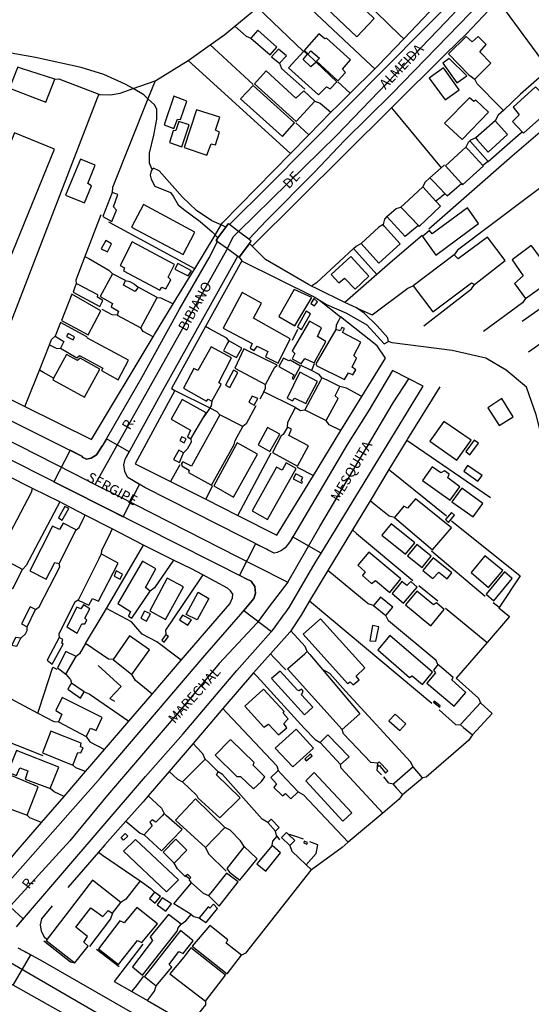
# Model space of a CAD drawing. Units: millimetres. Extents: x 178306 to 180721, y 1668731 to 1671507.
# Drawn here: x 180423 to 180552, y 1671117 to 1671366 of the extents above; entities that cross this region are included whole.
import ezdxf
from ezdxf.enums import TextEntityAlignment as Align

# ---------------------------------------------------------------- set-up
doc = ezdxf.new("R2010")
doc.units = ezdxf.units.MM
doc.header["$MEASUREMENT"] = 0
for name, color, linetype in [('V-ARROIO', 144, 'Continuous'), ('V-CRUZAMENTO', 1, 'Continuous'), ('V-EDIFICACAO', 2, 'Continuous'), ('V-EIXO_DE_LOGRADOURO', 3, 'Continuous'), ('V-LAGOA', 150, 'Continuous'), ('V-LOTE', 1, 'Continuous'), ('V-NOME_DOS_LOGRADOUROS', 7, 'Continuous'), ('V-PONTE_VIADUTO_PASSARELA', 2, 'Continuous'), ('V-QUADRA', 2, 'Continuous'), ('V-TALVEGUE', 7, 'Continuous'), ('V-TESTADA', 5, 'Continuous')]:
    doc.layers.add(name, color=color, linetype=linetype)

msp = doc.modelspace()

# ---------------------------------------------------------------- linework, layer by layer
at = {"layer": 'V-ARROIO'}
msp.add_lwpolyline([(180456.45, 1671327.92), (180455.77, 1671329.58), (180455.77, 1671332.04), (180456.88, 1671336.65), (180457.62, 1671340.64), (180457.62, 1671343.16), (180457.07, 1671344.26), (180455.42, 1671345.83), (180454.37, 1671346.84), (180451.66, 1671348.39), (180449.64, 1671349.54), (180444.24, 1671351.94), (180438.59, 1671353.72), (180427.05, 1671356.3), (180418.52, 1671357.78), (180418.51, 1671357.78)], dxfattribs=at)
at = {"layer": 'V-CRUZAMENTO'}
for points in [[(180450.27, 1671250.22), (180450.27, 1671250.22), (180449.57, 1671251.63), (180449.3, 1671253.31), (180449.67, 1671254.74), (180449.86, 1671255.09), (180449.86, 1671255.09), (180450.69, 1671256.61), (180444.91, 1671259.84), (180444.01, 1671258.27), (180444.01, 1671258.27), (180443.97, 1671258.21), (180442.45, 1671255.86), (180441.05, 1671255.01), (180439.9, 1671254.7), (180438.79, 1671255.26), (180438.89, 1671255.43), (180435.74, 1671257), (180431.68, 1671249.02), (180434.48, 1671247.6), (180445.72, 1671241.93), (180449.17, 1671240.19), (180453.31, 1671248.32), (180450.33, 1671250.11)], [(180486.58, 1671211.16), (180487.11, 1671211.76), (180489.93, 1671215.65), (180489.93, 1671215.65), (180490.04, 1671215.8), (180490.04, 1671215.8), (180491.1, 1671217.25), (180497.65, 1671228.5), (180498.92, 1671230.58), (180498.92, 1671230.58), (180499.14, 1671230.95), (180491.95, 1671235.08), (180491.37, 1671234.09), (180491.37, 1671234.09), (180491.2, 1671233.81), (180490.1, 1671232.32), (180489.13, 1671231.62), (180488.03, 1671231.1), (180487.27, 1671231.01), (180485.78, 1671231.71), (180485.34, 1671231.94), (180485.34, 1671231.94), (180482.56, 1671233.35), (180478.49, 1671225.37), (180480.01, 1671224.6), (180481.45, 1671223.87), (180482.36, 1671222.53), (180482.6, 1671220.82), (180482.11, 1671219.45), (180482.06, 1671219.39), (180479.6, 1671216.45)]]:
    msp.add_lwpolyline(points, close=True, dxfattribs=at)
for points in [[(180422.2, 1671136.54), (180423.92, 1671138.55), (180417.25, 1671144.64)], [(180421.38, 1671121.76), (180425.83, 1671129.44), (180422.65, 1671131.16)]]:
    msp.add_lwpolyline(points, dxfattribs=at)
at = {"layer": 'V-EDIFICACAO'}
for points in [[(180505.41, 1671373.01), (180504.87, 1671372.97), (180503.12, 1671374.57), (180498.94, 1671370.14), (180508.15, 1671361.46), (180512.56, 1671366.15), (180505.41, 1671373.01)], [(180483.15, 1671363.15), (180481.43, 1671361.11), (180486.25, 1671356.9), (180487.97, 1671358.85), (180483.15, 1671363.15)], [(180500.53, 1671361.14), (180500.09, 1671360.95), (180498.59, 1671362.26), (180494.86, 1671358.05), (180495.84, 1671357.22), (180496.58, 1671357.92), (180498.71, 1671356.07), (180497.95, 1671355.34), (180503.34, 1671350.4), (180505.25, 1671352.47), (180504.55, 1671353.3), (180506.56, 1671355.63), (180500.53, 1671361.14)], [(180531.31, 1671357.19), (180536.41, 1671351.86), (180537.94, 1671350.78), (180542.02, 1671354.86), (180539.22, 1671357.73), (180540.81, 1671359.55), (180538.8, 1671361.56), (180537.24, 1671360.19), (180535.74, 1671361.59), (180531.31, 1671357.19)], [(180488.35, 1671358.4), (180486.63, 1671356.42), (180488.61, 1671354.83), (180490.36, 1671356.71), (180488.35, 1671358.4)], [(180497.85, 1671355.08), (180496.58, 1671353.9), (180494.63, 1671355.75), (180495.69, 1671357.09), (180494.79, 1671357.89), (180490.9, 1671353.68), (180498.46, 1671346.79), (180500.5, 1671348.87), (180501.46, 1671348.35), (180503.08, 1671350.11), (180497.85, 1671355.08)], [(180422.53, 1671353.84), (180422.22, 1671353.02), (180420.49, 1671348.51), (180429.64, 1671344.97), (180431.9, 1671350.81), (180423.52, 1671353.52), (180422.53, 1671353.84)], [(180526.4, 1671351.03), (180530.48, 1671345.52), (180533.99, 1671348.07), (180530.06, 1671353.65), (180526.4, 1671351.03)], [(180531.47, 1671356.04), (180529.84, 1671354.83), (180533.44, 1671349.82), (180535.93, 1671351.61), (180531.47, 1671356.04)], [(180485.26, 1671352.85), (180482.29, 1671349.63), (180492.85, 1671340.1), (180497.53, 1671345.26), (180494.73, 1671347.84), (180492.78, 1671345.96), (180485.26, 1671352.85)], [(180481.94, 1671349.22), (180478.75, 1671345.77), (180489.4, 1671336.27), (180492.4, 1671339.71), (180481.94, 1671349.22)], [(180549.87, 1671337.47), (180550.19, 1671337.13), (180558, 1671344.02), (180557.7, 1671344.36), (180556.15, 1671346.12), (180556.63, 1671346.79), (180555.16, 1671348.35), (180554.33, 1671347.78), (180553.25, 1671348.83), (180547.6, 1671343.7), (180549.17, 1671341.79), (180547.48, 1671340.06)], [(180461.91, 1671346.47), (180459.52, 1671339.2), (180461.91, 1671338.34), (180462.9, 1671340.67), (180463.67, 1671340.57), (180465.26, 1671345.26), (180461.91, 1671346.47)], [(180530.32, 1671339.62), (180534.72, 1671335.5), (180541.38, 1671342.46), (180538.23, 1671345.48), (180537.65, 1671345.1), (180536.6, 1671346.09), (180530.32, 1671339.62)], [(180467.65, 1671343), (180464.56, 1671333.53), (180470.3, 1671331.55), (180471.35, 1671334.42), (180472.44, 1671334.2), (180473.46, 1671337.42), (180472.47, 1671337.89), (180473.55, 1671341.18), (180467.65, 1671343)], [(180463.22, 1671340.06), (180462.46, 1671337.8), (180461.75, 1671337.7), (180460.83, 1671334.74), (180463.99, 1671333.69), (180465.84, 1671339.2), (180463.22, 1671340.06)], [(180538.16, 1671335.92), (180538.63, 1671335.39), (180541.32, 1671332.35), (180546.2, 1671336.78), (180543.04, 1671340.29), (180538.84, 1671336.53), (180538.16, 1671335.92)], [(180400.59, 1671285.5), (180401.15, 1671285.27), (180410.7, 1671281.35), (180431.81, 1671333.08), (180421.73, 1671337.23), (180400.97, 1671286.44), (180400.59, 1671285.5)], [(180534.55, 1671324.39), (180534.82, 1671324.09), (180540.11, 1671328.84), (180539.99, 1671328.96), (180536.24, 1671332.98), (180535.64, 1671333.62), (180534.74, 1671332.79), (180530.51, 1671328.9)], [(180434.58, 1671321.47), (180439.43, 1671319.53), (180441.18, 1671323.8), (180440.26, 1671324.44), (180442.08, 1671329.03), (180438.35, 1671330.59), (180434.58, 1671321.47)], [(180443.99, 1671316.05), (180446.29, 1671314.84), (180447.47, 1671317.71), (180446.7, 1671318.54), (180447.85, 1671321.6), (180446.41, 1671322.17), (180443.99, 1671316.05)], [(180523.69, 1671313.77), (180523.88, 1671313.56), (180529.3, 1671318.7), (180528.11, 1671319.98), (180524.8, 1671323.54), (180520.12, 1671319.22), (180519.28, 1671318.44), (180519.79, 1671317.9)], [(180454.32, 1671319.08), (180451.26, 1671313.4), (180464.27, 1671306.45), (180467.24, 1671312.1), (180454.32, 1671319.08)], [(180527.13, 1671311.71), (180526.49, 1671312.51), (180524.74, 1671310.98), (180528.09, 1671306.29), (180538.9, 1671314.33), (180536.06, 1671318.25), (180527.13, 1671311.71)], [(180514.76, 1671314.01), (180513.7, 1671313.37), (180509.27, 1671309.22), (180513.7, 1671304.25), (180519.12, 1671309.13), (180515.16, 1671313.56), (180514.76, 1671314.01)], [(180443.64, 1671307.92), (180445.17, 1671307.15), (180446.19, 1671309.19), (180444.82, 1671309.96), (180443.64, 1671307.92)], [(180451.45, 1671309.67), (180448.36, 1671303.71), (180449.51, 1671303.1), (180449.25, 1671302.3), (180458.44, 1671297.46), (180458.88, 1671298.19), (180459.97, 1671297.78), (180461.21, 1671300.07), (180460.48, 1671300.71), (180462.14, 1671303.93), (180451.45, 1671309.67)], [(180533.7, 1671305.33), (180532.71, 1671306.39), (180522.41, 1671298.54), (180527.38, 1671292), (180537.11, 1671299.28), (180537.88, 1671298.92), (180545.63, 1671304.95), (180541.16, 1671310.85), (180533.7, 1671305.33)], [(180552.2, 1671308.75), (180551.38, 1671308.12), (180547.41, 1671305.08), (180550.15, 1671301.09), (180547.92, 1671299.15), (180550.73, 1671295.32), (180558.1, 1671300.68), (180552.66, 1671308.12), (180552.2, 1671308.75)], [(180462.93, 1671304.15), (180462.23, 1671302.78), (180465.55, 1671301.03), (180466.41, 1671302.37), (180462.93, 1671304.15)], [(180501.65, 1671301.38), (180503.63, 1671299.31), (180505.06, 1671300.46), (180507.74, 1671297.68), (180511.22, 1671300.97), (180506.66, 1671305.94), (180501.65, 1671301.38)], [(180449.22, 1671298.67), (180449.76, 1671299.88), (180446.45, 1671301.6), (180443.35, 1671295.83), (180446.48, 1671294.11), (180446.1, 1671293.25), (180447.98, 1671292.16), (180447.63, 1671291.17), (180453.59, 1671287.95), (180457.7, 1671295.61), (180452.92, 1671298.19), (180452.19, 1671297.07), (180449.22, 1671298.67)], [(180437.33, 1671299.15), (180436.89, 1671297.97), (180436.5, 1671296.92), (180443.23, 1671293.34), (180444.05, 1671294.84), (180442.65, 1671295.64), (180442.75, 1671296.25), (180437.79, 1671298.9), (180437.33, 1671299.15)], [(180436.24, 1671296.4), (180433.63, 1671289.77), (180440.29, 1671286.14), (180443.54, 1671292.26), (180436.24, 1671296.4)], [(180482.1, 1671290.38), (180484.05, 1671294.2), (180479.23, 1671296.82), (180474.41, 1671287.83), (180481.69, 1671284), (180481.24, 1671282.82), (180482.2, 1671282.18), (180482.96, 1671283.33), (180485.64, 1671281.93), (180485.13, 1671280.62), (180488.25, 1671279.02), (180491.28, 1671285.15), (180482.1, 1671290.38)], [(180492.3, 1671297.62), (180488.48, 1671290.76), (180492.53, 1671288.43), (180496.77, 1671295.58), (180492.3, 1671297.62)], [(180497.28, 1671295.32), (180496.55, 1671294.04), (180497.47, 1671293.47), (180498.24, 1671294.49), (180497.28, 1671295.32)], [(180493.17, 1671288.18), (180494.15, 1671287.51), (180496.48, 1671291.43), (180495.4, 1671292.13), (180493.17, 1671288.18)], [(180440.13, 1671285.34), (180439.97, 1671285.69), (180433.37, 1671289.26), (180431.97, 1671285.79), (180434.17, 1671284.51), (180433.31, 1671282.79), (180437.48, 1671280.36), (180438.15, 1671280.97), (180443.99, 1671277.72), (180443.7, 1671277.14), (180447.91, 1671274.81), (180450.5, 1671279.73), (180440.13, 1671285.34)], [(180496.16, 1671289.61), (180491.83, 1671282.12), (180492.5, 1671281.48), (180491.79, 1671280.11), (180494.12, 1671278.8), (180495.05, 1671280.14), (180497.38, 1671279.12), (180500.31, 1671284.48), (180498.24, 1671285.75), (180499.26, 1671287.89), (180496.16, 1671289.61)], [(180435.25, 1671286.49), (180434.87, 1671285.75), (180436.5, 1671284.89), (180436.85, 1671285.63), (180435.25, 1671286.49)], [(180504.55, 1671286.77), (180505, 1671287.73), (180504.36, 1671288.05), (180503.91, 1671287.19), (180502.86, 1671287.51), (180497.82, 1671278.83), (180498.05, 1671278.35), (180505, 1671274.85), (180506.08, 1671276.51), (180507.17, 1671276.06), (180507.87, 1671277.3), (180506.94, 1671278), (180508.09, 1671280.27), (180507.39, 1671280.97), (180509.18, 1671284.29), (180504.55, 1671286.77)], [(180475.82, 1671284.61), (180475.37, 1671283.76), (180474.51, 1671282.15), (180477.79, 1671280.4), (180479.1, 1671282.82), (180477.37, 1671283.76), (180475.82, 1671284.61)], [(180471.35, 1671283.14), (180467.97, 1671277.14), (180466.98, 1671277.62), (180464.37, 1671272.71), (180470.2, 1671269.36), (180470.62, 1671269.87), (180471.51, 1671269.43), (180473.94, 1671273.63), (180473.27, 1671274.11), (180476.49, 1671280.33), (180471.35, 1671283.14)], [(180479.64, 1671282.6), (180477.35, 1671277.75), (180485.07, 1671273.57), (180487.46, 1671278), (180488.03, 1671278.45), (180479.64, 1671282.6)], [(180431.56, 1671275.17), (180431.36, 1671274.81), (180439.43, 1671270.41), (180443.29, 1671277.49), (180438.31, 1671280.27), (180437.64, 1671279.66), (180434.84, 1671281.19), (180431.56, 1671275.17)], [(180491.32, 1671279.73), (180491, 1671279.57), (180489.63, 1671280.3), (180488.48, 1671278.13), (180492.21, 1671276.06), (180491.83, 1671275.17), (180492.18, 1671274.91), (180493.96, 1671278.23), (180491.32, 1671279.73)], [(180475.02, 1671273.44), (180476.1, 1671272.87), (180478.11, 1671276.66), (180477.03, 1671277.24), (180475.02, 1671273.44)], [(180493.77, 1671276.7), (180490.58, 1671270.19), (180491.92, 1671269.49), (180492.53, 1671270.13), (180495.27, 1671268.76), (180498.24, 1671274.4), (180493.77, 1671276.7)], [(180499.35, 1671275.29), (180498.99, 1671274.62), (180495.05, 1671267.19), (180500.41, 1671264.51), (180503.47, 1671270.06), (180502.64, 1671270.76), (180503.88, 1671273.09), (180500.65, 1671274.66), (180499.35, 1671275.29)], [(180469.49, 1671265.41), (180470.08, 1671266.43), (180464.02, 1671269.78), (180461.31, 1671264.8), (180466.19, 1671262.06), (180465.39, 1671260.34), (180466.28, 1671259.83), (180469.49, 1671265.41)], [(180481.69, 1671270.64), (180480.89, 1671269.11), (180482.26, 1671268.4), (180483.12, 1671270.03), (180481.69, 1671270.64)], [(180544.73, 1671270.03), (180541.19, 1671267.74), (180544.06, 1671263.27), (180547.6, 1671265.47), (180544.73, 1671270.03)], [(180466.44, 1671252.97), (180464.21, 1671254.02), (180463.89, 1671253.64), (180463.95, 1671253.03), (180465.84, 1671251.98), (180465.64, 1671251.34), (180471.42, 1671248.19), (180477.16, 1671258.42), (180477.41, 1671259.48), (180479.33, 1671262.95), (180473.55, 1671265.92), (180466.44, 1671252.97)], [(180530.1, 1671264.29), (180526.56, 1671259.25), (180533.41, 1671254.5), (180536.98, 1671259.54), (180530.1, 1671264.29)], [(180485.61, 1671262.73), (180483.22, 1671258.33), (180486.18, 1671256.7), (180488.7, 1671261.07), (180485.61, 1671262.73)], [(180489.53, 1671260.94), (180489.05, 1671260.66), (180486.82, 1671256.38), (180493.17, 1671253), (180495.94, 1671258.1), (180491, 1671260.69), (180491.64, 1671262.28), (180490.61, 1671262.82), (180489.53, 1671260.94)], [(180463.95, 1671260.4), (180463.48, 1671259.48), (180464.59, 1671258.9), (180465.1, 1671259.86), (180463.95, 1671260.4)], [(180535.64, 1671256.67), (180536.7, 1671255.84), (180538.87, 1671258.77), (180537.75, 1671259.57), (180535.64, 1671256.67)], [(180461.88, 1671254.66), (180463.38, 1671253.86), (180464.43, 1671256.32), (180463.19, 1671257.02), (180461.88, 1671254.66)], [(180477.92, 1671258.84), (180472.02, 1671247.96), (180477.03, 1671245.12), (180483.09, 1671256), (180477.92, 1671258.84)], [(180481.72, 1671241.71), (180485.58, 1671239.45), (180492.85, 1671252.4), (180490.3, 1671253.77), (180489.31, 1671251.98), (180487.84, 1671252.71), (180481.72, 1671241.71)], [(180529.36, 1671251.25), (180527.19, 1671252.78), (180524.74, 1671249.37), (180531.72, 1671244.36), (180534.18, 1671247.74), (180531.15, 1671250), (180531.47, 1671250.96), (180530.29, 1671251.82), (180529.36, 1671251.25)], [(180536.12, 1671253.13), (180535.13, 1671251.66), (180538.74, 1671249.14), (180539.76, 1671250.58), (180536.12, 1671253.13)], [(180492.72, 1671250.99), (180492.05, 1671249.75), (180494.25, 1671248.63), (180494.41, 1671248.98), (180494.12, 1671249.3), (180494.51, 1671250.07), (180492.72, 1671250.99)], [(180534.66, 1671247.39), (180532.17, 1671243.98), (180537.53, 1671240.12), (180539.98, 1671243.53), (180534.66, 1671247.39)], [(180522.98, 1671244.71), (180520.91, 1671242.35), (180520.02, 1671242.86), (180517.63, 1671239.99), (180527.26, 1671231.83), (180532.01, 1671237.34), (180522.98, 1671244.71)], [(180434.46, 1671242.76), (180432.86, 1671239.93), (180433.79, 1671239.29), (180435.41, 1671242.22), (180434.46, 1671242.76)], [(180530.51, 1671239.45), (180531.28, 1671238.75), (180532.81, 1671240.56), (180532.04, 1671241.23), (180530.51, 1671239.45)], [(180425.56, 1671226.5), (180429.74, 1671224.36), (180431.94, 1671228.64), (180432.99, 1671228.35), (180437.29, 1671236.86), (180434.01, 1671238.59), (180433.05, 1671236.99), (180431.3, 1671237.79), (180425.56, 1671226.5)], [(180516.8, 1671238.4), (180514.47, 1671235.53), (180520.46, 1671230.68), (180522.76, 1671233.58), (180516.8, 1671238.4)], [(180520.91, 1671230.26), (180524.61, 1671227.33), (180526.91, 1671230.2), (180523.27, 1671233.17), (180520.91, 1671230.26)], [(180414.2, 1671222.55), (180417.97, 1671220.6), (180419.31, 1671222.86), (180421.28, 1671222), (180423.77, 1671226.82), (180418, 1671229.85), (180414.2, 1671222.55)], [(180443.64, 1671230.77), (180443.03, 1671229.55), (180437.8, 1671219.13), (180440.45, 1671217.79), (180441.38, 1671219.48), (180442.97, 1671218.85), (180447.88, 1671228.48), (180444.18, 1671230.48), (180443.64, 1671230.77)], [(180511.22, 1671231.22), (180508.38, 1671227.94), (180510.26, 1671226.25), (180509.59, 1671225.29), (180511.89, 1671223.34), (180512.84, 1671224.08), (180516.45, 1671221.05), (180519.28, 1671224.46), (180511.22, 1671231.22)], [(180524.83, 1671226.6), (180527.38, 1671224.56), (180528.85, 1671226.18), (180530.99, 1671224.52), (180532.1, 1671225.99), (180527.45, 1671229.79), (180524.83, 1671226.6)], [(180540.49, 1671230.33), (180537.02, 1671226.05), (180541.38, 1671222.26), (180544.99, 1671226.56), (180540.49, 1671230.33)], [(180447.82, 1671218.21), (180451.04, 1671216.2), (180450.5, 1671215.02), (180451.33, 1671214.54), (180455.95, 1671221.33), (180454.77, 1671222.32), (180457.42, 1671226.98), (180454, 1671228.92), (180447.82, 1671218.21)], [(180447.37, 1671226.5), (180446.86, 1671225.16), (180448.39, 1671224.36), (180449.03, 1671225.7), (180447.37, 1671226.5)], [(180460.29, 1671224.65), (180455.92, 1671216.42), (180459.87, 1671214.19), (180464.43, 1671222.45), (180460.29, 1671224.65)], [(180540.84, 1671220.57), (180542.72, 1671218.94), (180547.41, 1671224.56), (180545.47, 1671226.25), (180540.84, 1671220.57)], [(180520.75, 1671222.83), (180519.54, 1671223.79), (180517.05, 1671220.79), (180519.92, 1671218.37), (180523.4, 1671222.39), (180521.8, 1671223.79), (180520.75, 1671222.83)], [(180467.86, 1671214.16), (180465.03, 1671215.48), (180468.13, 1671221.12), (180470.82, 1671219.54), (180467.86, 1671214.16)], [(180514.12, 1671219.87), (180512.36, 1671217.73), (180515.49, 1671215.21), (180517.21, 1671217.32), (180514.12, 1671219.87)], [(180523.27, 1671221.4), (180520.43, 1671217.92), (180526.87, 1671212.63), (180530.22, 1671216.71), (180528.25, 1671218.4), (180527.54, 1671217.89), (180523.27, 1671221.4)], [(180423.52, 1671213.07), (180424.89, 1671212.37), (180427.06, 1671216.71), (180425.69, 1671217.41), (180423.52, 1671213.07)], [(180437.48, 1671217.32), (180434.9, 1671212.31), (180437.52, 1671210.78), (180438.76, 1671213.14), (180439.49, 1671213.14), (180439.97, 1671214.06), (180439.46, 1671214.54), (180440.71, 1671216.93), (180439.11, 1671217.89), (180438.47, 1671216.87), (180437.48, 1671217.32)], [(180454.51, 1671216.33), (180453.59, 1671214.54), (180455.09, 1671213.74), (180456.08, 1671215.66), (180454.51, 1671216.33)], [(180464.11, 1671215.31), (180463.38, 1671214.16), (180465.52, 1671212.76), (180466.41, 1671214.09), (180464.11, 1671215.31)], [(180498.97, 1671214.41), (180494.57, 1671210.49), (180505.83, 1671197.99), (180506.5, 1671198.44), (180507.26, 1671197.7), (180508.7, 1671198.98), (180508, 1671199.87), (180510.2, 1671202.01), (180498.97, 1671214.41)], [(180512.08, 1671212.72), (180511.41, 1671208.8), (180512.94, 1671208.71), (180513.67, 1671212.34), (180512.08, 1671212.72)], [(180421.99, 1671209.69), (180421.03, 1671207.68), (180422.34, 1671207.46), (180423.36, 1671209.5), (180421.99, 1671209.69)], [(180429.93, 1671203.92), (180431.27, 1671202.87), (180433.98, 1671207.94), (180433.66, 1671208.23), (180433.91, 1671209.12), (180432.96, 1671209.66), (180429.93, 1671203.92)], [(180450.75, 1671210.11), (180446.61, 1671204.11), (180451.36, 1671200.32), (180455.79, 1671206.54), (180450.75, 1671210.11)], [(180459.9, 1671210.4), (180459.31, 1671209.53), (180458.92, 1671208.96), (180459.49, 1671208.48), (180460.57, 1671209.92), (180460.18, 1671210.2), (180459.9, 1671210.4)], [(180516.48, 1671210.17), (180513.42, 1671206.54), (180521.42, 1671199.55), (180522.15, 1671199.94), (180524.71, 1671197.8), (180527.29, 1671200.89), (180516.48, 1671210.17)], [(180434.68, 1671206.12), (180432.61, 1671202.01), (180434.68, 1671200.35), (180437.33, 1671204.88), (180434.68, 1671206.12)], [(180499.46, 1671201.57), (180508.9, 1671190.34), (180504.46, 1671186.43), (180490.67, 1671201.74), (180494.99, 1671205.55), (180495.64, 1671206.12), (180496.3, 1671205.34)], [(180528.6, 1671202.84), (180528.14, 1671202.26), (180527.48, 1671201.43), (180527.99, 1671200.76), (180525.79, 1671198.12), (180532.74, 1671192.28), (180535.71, 1671195.76), (180532.1, 1671198.95), (180532.46, 1671199.55), (180529.61, 1671201.98), (180528.6, 1671202.84)], [(180493.58, 1671196.2), (180493.13, 1671196.3), (180488.8, 1671201.18), (180486.63, 1671199.27), (180494.92, 1671190.08), (180497.06, 1671192.06), (180494.19, 1671195.18), (180494.63, 1671196.08), (180494.15, 1671196.59), (180493.58, 1671196.2)], [(180436.11, 1671198.09), (180435.9, 1671197.75), (180435.16, 1671196.56), (180438.35, 1671194.32), (180439.3, 1671195.89), (180437.24, 1671197.31), (180436.11, 1671198.09)], [(180433.79, 1671194.45), (180432.16, 1671191.17), (180433.69, 1671190.3), (180432.86, 1671188.3), (180439.78, 1671184.6), (180440.9, 1671186.73), (180442.33, 1671186.16), (180443.89, 1671189.41), (180433.79, 1671194.45)], [(180484.56, 1671196.62), (180479.9, 1671192.31), (180484.71, 1671186.99), (180485.83, 1671187.75), (180488.41, 1671185.01), (180490.49, 1671186.83), (180489.69, 1671187.91), (180490.84, 1671189.06), (180489.53, 1671190.5), (180489.79, 1671190.97), (180484.56, 1671196.62)], [(180527.64, 1671193.56), (180527.48, 1671193.27), (180529.11, 1671192.06), (180529.17, 1671192.35), (180527.64, 1671193.56)], [(180534.3, 1671187.59), (180535.09, 1671186.92), (180537.33, 1671185.01), (180542.34, 1671190.4), (180539.38, 1671193.14), (180534.45, 1671187.75), (180534.3, 1671187.59)], [(180517.82, 1671190.3), (180516.25, 1671188.55), (180519, 1671186.13), (180520.53, 1671187.79), (180517.82, 1671190.3)], [(180430.92, 1671185.94), (180428.78, 1671180.48), (180436.43, 1671177.39), (180437.74, 1671180.61), (180438.51, 1671180.48), (180439.02, 1671181.73), (180438.35, 1671181.98), (180438.54, 1671182.97), (180430.92, 1671185.94)], [(180487.52, 1671181.69), (180492.02, 1671176.97), (180497.18, 1671181.69), (180492.82, 1671186.48), (180487.52, 1671181.69)], [(180500.85, 1671185.01), (180498.87, 1671183.13), (180504.07, 1671177.52), (180506.18, 1671179.49), (180500.85, 1671185.01)], [(180476.07, 1671183.67), (180472.41, 1671179.91), (180477.83, 1671174.55), (180478.75, 1671174.55), (180482.04, 1671171.43), (180484.11, 1671173.27), (180484.94, 1671174.45), (180481.97, 1671177.39), (180482.23, 1671178.03), (180476.46, 1671183.7), (180476.07, 1671183.67)], [(180422.24, 1671181.12), (180420.07, 1671175.6), (180422.24, 1671174.77), (180423.07, 1671176.75), (180425.08, 1671175.99), (180424.38, 1671173.85), (180430.76, 1671171.52), (180432.89, 1671176.91), (180422.24, 1671181.12)], [(180495.02, 1671178.92), (180495.37, 1671178.5), (180496.87, 1671179.78), (180496.48, 1671180.23), (180495.02, 1671178.92)], [(180418.7, 1671175.28), (180409.45, 1671178.95), (180407.16, 1671173.08), (180418.64, 1671168.52), (180418.92, 1671168.17), (180418.54, 1671167.09), (180424.92, 1671164.73), (180427.73, 1671171.94), (180421.09, 1671174.65), (180418.7, 1671175.28)], [(180469.89, 1671178.92), (180469.2, 1671178.23), (180464.15, 1671173.21), (180467.69, 1671169.83), (180468, 1671169.16), (180473.55, 1671164.03), (180478.72, 1671169.1), (180472.72, 1671174.93), (180473.17, 1671175.7), (180470.59, 1671178.23), (180469.89, 1671178.92)], [(180513.3, 1671177.71), (180513.6, 1671177.15), (180513.88, 1671177.33), (180515.43, 1671175.39), (180515.97, 1671175.91), (180513.82, 1671178.26), (180513.3, 1671177.71)], [(180517.34, 1671172.54), (180518.12, 1671171.67), (180519.64, 1671169.96), (180524.74, 1671174.2), (180522.35, 1671176.94), (180517.69, 1671172.85), (180517.34, 1671172.54)], [(180488.29, 1671176.05), (180487.93, 1671175.71), (180486.41, 1671174.26), (180487.9, 1671172.64), (180487.2, 1671171.74), (180489.37, 1671169.61), (180490.14, 1671170.25), (180491.51, 1671168.91), (180493.36, 1671170.63), (180489.08, 1671175.21), (180488.29, 1671176.05)], [(180497.41, 1671175.54), (180495.27, 1671173.43), (180504.65, 1671163.26), (180506.85, 1671165.33), (180497.41, 1671175.54)], [(180467.46, 1671168.84), (180462.36, 1671163.52), (180469.95, 1671156.53), (180474.83, 1671161.6), (180467.46, 1671168.84)], [(180459.52, 1671165.14), (180458.99, 1671164.59), (180457.38, 1671162.94), (180456.46, 1671163.58), (180455.85, 1671163.01), (180456.52, 1671162.08), (180454.45, 1671159.75), (180458.82, 1671155.77), (180464.02, 1671161.09), (180460.13, 1671164.59), (180459.52, 1671165.14)], [(180486.56, 1671163.77), (180485.64, 1671162.88), (180487.65, 1671160.71), (180488.54, 1671161.6), (180486.56, 1671163.77)], [(180448.62, 1671159.09), (180449.64, 1671160.12), (180450.33, 1671159.43), (180449.28, 1671158.39), (180448.62, 1671159.09)], [(180490.85, 1671159.92), (180490.36, 1671160.39), (180489.12, 1671159.08), (180491.25, 1671157.07), (180492.46, 1671158.32), (180490.85, 1671159.92)], [(180452.28, 1671158.61), (180449.22, 1671155.61), (180460.06, 1671145.34), (180463.12, 1671148.43), (180452.28, 1671158.61)], [(180462.42, 1671158.67), (180459.23, 1671155.35), (180462.01, 1671152.64), (180465.23, 1671155.89), (180462.42, 1671158.67)], [(180482.9, 1671152.48), (180485.19, 1671150.6), (180488.92, 1671155.26), (180486.79, 1671157.04), (180482.9, 1671152.48)], [(180494.89, 1671158.13), (180494.73, 1671157.78), (180495.56, 1671157.43), (180495.69, 1671157.84), (180494.89, 1671158.13)], [(180475.34, 1671151.24), (180475.98, 1671150.31), (180478.59, 1671148.3), (180482.96, 1671153.73), (180479.74, 1671156.82), (180475.34, 1671151.24)], [(180464.92, 1671149.45), (180465.36, 1671149.86), (180466.27, 1671149.01), (180465.89, 1671148.63), (180464.92, 1671149.45)], [(180470.71, 1671144.41), (180471.35, 1671143.76), (180473.36, 1671141.7), (180478.18, 1671147.89), (180475.21, 1671150.12), (180471.29, 1671145.14), (180470.71, 1671144.41)], [(180441.41, 1671148.34), (180429.74, 1671133.06), (180436.94, 1671127.38), (180440.32, 1671131.66), (180439.24, 1671132.61), (180440.16, 1671134.08), (180437.23, 1671136.41), (180440.96, 1671141.35), (180444.05, 1671139.09), (180445.33, 1671140.68), (180446.48, 1671139.95), (180448.61, 1671142.66), (180441.41, 1671148.34)], [(180455.79, 1671143.65), (180457.26, 1671142.47), (180458.6, 1671144.19), (180457.1, 1671145.24), (180455.79, 1671143.65)], [(180458.98, 1671143.81), (180457.7, 1671142.09), (180459.97, 1671140.46), (180461.37, 1671142.37), (180458.98, 1671143.81)], [(180468.35, 1671138.8), (180469.03, 1671138.32), (180470.08, 1671137.59), (180473.01, 1671141.16), (180471.93, 1671142.25), (180471.07, 1671141.26), (180470.62, 1671141.61), (180468.83, 1671139.4), (180468.35, 1671138.8)], [(180449.38, 1671137.56), (180448.33, 1671138.04), (180442.97, 1671130.96), (180447.98, 1671127), (180452.76, 1671133.06), (180453.88, 1671132.52), (180457.8, 1671137.24), (180452.57, 1671141.42), (180449.38, 1671137.56)], [(180455.98, 1671134.02), (180456.59, 1671133.06), (180451.48, 1671126.43), (180454.07, 1671124.29), (180462.81, 1671135.45), (180463.03, 1671136.28), (180463.76, 1671137.21), (180460.64, 1671139.63), (180455.98, 1671134.02)], [(180454.58, 1671123.97), (180457.48, 1671121.61), (180461.47, 1671126.3), (180460.73, 1671127.03), (180463.25, 1671130.29), (180464.27, 1671129.78), (180466.86, 1671132.96), (180463.67, 1671135.58), (180454.58, 1671123.97)], [(180466.54, 1671131.66), (180475.43, 1671124.67), (180479.01, 1671129.36), (180475.18, 1671132.42), (180475.59, 1671133.19), (180471, 1671136.86), (180466.54, 1671131.66)], [(180464.46, 1671128.82), (180460.92, 1671124.61), (180469.98, 1671117.69), (180475.02, 1671124.26), (180466.28, 1671131.18), (180464.46, 1671128.82)]]:
    msp.add_lwpolyline(points, close=True, dxfattribs=at)
at = {"layer": 'V-EIXO_DE_LOGRADOURO'}
for points in [[(180140.51, 1671401.38), (180147.75, 1671397.66), (180234.61, 1671352.95), (180257.99, 1671341.71), (180280.66, 1671329.76), (180303.76, 1671318.42), (180372.62, 1671283.74), (180436.52, 1671251.22), (180442.13, 1671248.36)], [(180478.28, 1671312.31), (180503, 1671336.58), (180530.69, 1671365.39), (180540.2, 1671375.58), (180546.66, 1671382.51)], [(180475.46, 1671307.96), (180476.9, 1671310.96), (180478.28, 1671312.31)], [(180442.13, 1671248.36), (180446.82, 1671256.74), (180475.31, 1671307.64), (180475.46, 1671307.96)], [(180490.73, 1671223.63), (180495.61, 1671232.12), (180498.81, 1671237.69), (180517.31, 1671268.95), (180521.31, 1671275.05)], [(180442.13, 1671248.36), (180447.7, 1671245.53), (180482.39, 1671227.88), (180490.73, 1671223.63)], [(180490.73, 1671223.63), (180486.06, 1671217.49), (180482.95, 1671213.39), (180473.39, 1671203.09), (180464.32, 1671192.12), (180445.2, 1671169.81), (180435.7, 1671158.29), (180418.06, 1671138.98), (180413.52, 1671134.01), (180412.31, 1671132.3)], [(180412.31, 1671132.3), (180420.09, 1671127.8), (180450.42, 1671110.24), (180488.04, 1671087.57), (180522.1, 1671062.81), (180547.65, 1671045.01), (180552.19, 1671041.84)]]:
    msp.add_lwpolyline(points, dxfattribs=at)
at = {"layer": 'V-LAGOA'}
for points in [[(180468.56, 1671314.78), (180471.6, 1671312.17), (180473.05, 1671310.64), (180473.05, 1671310.64), (180475.08, 1671313.41), (180475.08, 1671313.41), (180473.9, 1671313.93), (180473.9, 1671313.93), (180471.56, 1671314.97), (180467.66, 1671317.58), (180464.13, 1671320.96), (180458.24, 1671327.59), (180456.8, 1671328.3), (180456.45, 1671327.92), (180456.45, 1671327.92), (180456.21, 1671327.65), (180455.96, 1671326.51), (180456.24, 1671325.5), (180457.13, 1671323.72), (180461.09, 1671322.12), (180461.8, 1671321.2), (180463.06, 1671319.02), (180464.35, 1671317.88), (180468.56, 1671314.78)], [(180497.37, 1671295.78), (180500.5, 1671293.81), (180505.54, 1671291.66), (180510.7, 1671288.71), (180515.06, 1671283.85), (180515.09, 1671283.85), (180516.18, 1671284.45), (180516.18, 1671284.45), (180515.98, 1671285.29), (180515.95, 1671285.4), (180513.31, 1671288.41), (180509.99, 1671291.67), (180509.17, 1671292.21), (180508.03, 1671292.96), (180508.03, 1671292.96), (180507.17, 1671293.38), (180505.11, 1671294.37), (180505.11, 1671294.37), (180497.94, 1671297.84), (180496.73, 1671298.43), (180496.73, 1671298.43), (180495.94, 1671298.89), (180485.06, 1671305.19), (180482.73, 1671307.56), (180481.08, 1671309.24), (180481.08, 1671309.24), (180478.45, 1671305.77), (180478.45, 1671305.77), (180479.11, 1671304.9), (180479.11, 1671304.9), (180479.2, 1671304.81), (180497.37, 1671295.78)]]:
    msp.add_lwpolyline(points, close=True, dxfattribs=at)
at = {"layer": 'V-LOTE'}
for points in [[(180519.98, 1671360.96), (180518.96, 1671361.96), (180504.4, 1671376.24)], [(180493.07, 1671372.94), (180493.82, 1671371.13), (180511.67, 1671354.31), (180512.67, 1671353.37)], [(180477.39, 1671364.19), (180483.06, 1671368.9)], [(180494.63, 1671357.88), (180483.06, 1671368.9)], [(180519.98, 1671360.96), (180528.13, 1671369.49)], [(180556.52, 1671353.15), (180554.82, 1671355.65), (180544.49, 1671369.73), (180542.91, 1671369.7), (180535.73, 1671362.19)], [(180471.15, 1671359.44), (180474.83, 1671362.06), (180477.39, 1671364.19)], [(180477.39, 1671364.19), (180480.19, 1671361.62), (180481.43, 1671361.11)], [(180465.56, 1671355.54), (180466.38, 1671356.05), (180471.15, 1671359.44)], [(180482, 1671349.45), (180472.15, 1671358.52), (180471.15, 1671359.44)], [(180512.67, 1671353.37), (180513.48, 1671354.17), (180519.98, 1671360.96)], [(180495.77, 1671357.06), (180497.75, 1671355.25)], [(180530.69, 1671357.24), (180516.89, 1671343.51)], [(180457.24, 1671350.4), (180457.44, 1671350.47), (180465.56, 1671355.54)], [(180465.56, 1671355.54), (180491.39, 1671331.97)], [(180488.61, 1671354.83), (180489.11, 1671353.45), (180495.03, 1671348.26)], [(180506.51, 1671347.28), (180512.67, 1671353.37)], [(180556.52, 1671353.15), (180555.52, 1671352.28), (180549.5, 1671347.01), (180545.15, 1671342.89)], [(180431.9, 1671350.81), (180432.95, 1671350.88), (180442.98, 1671347.02)], [(180451.66, 1671348.39), (180457.24, 1671350.4)], [(180457.24, 1671350.4), (180455.42, 1671345.83)], [(180506.51, 1671347.28), (180503.39, 1671350.1)], [(180545.15, 1671342.89), (180544.16, 1671343.89), (180538.5, 1671349.57), (180537.94, 1671350.78)], [(180442.98, 1671347.02), (180442.59, 1671346.02), (180414.43, 1671273.03), (180424.37, 1671268.06)], [(180442.98, 1671347.02), (180443.28, 1671346.91), (180445.98, 1671346.79), (180448.43, 1671347.22), (180451.66, 1671348.39)], [(180501.62, 1671342.4), (180503.49, 1671344.3), (180506.51, 1671347.28)], [(180455.42, 1671345.83), (180446.5, 1671323.38), (180446.41, 1671322.17)], [(180497.53, 1671345.26), (180498.91, 1671344.71), (180501.62, 1671342.4)], [(180526.29, 1671312.91), (180547.38, 1671331.41), (180561.48, 1671343.53), (180562.48, 1671344.39)], [(180516.89, 1671343.51), (180481.75, 1671308.56)], [(180496.07, 1671336.73), (180501.62, 1671342.4)], [(180516.89, 1671343.51), (180517.72, 1671342.51), (180529.44, 1671328.37)], [(180545.15, 1671342.89), (180543.85, 1671341.66), (180543.04, 1671340.29)], [(180496.07, 1671336.73), (180492.78, 1671339.71)], [(180491.39, 1671331.97), (180496.07, 1671336.73)], [(180541.31, 1671329.96), (180548.87, 1671336.59), (180549.87, 1671337.47)], [(180569.25, 1671334.45), (180533.55, 1671307.54), (180532.71, 1671306.39)], [(180536.64, 1671335.19), (180536.24, 1671334.79), (180535.64, 1671333.62)], [(180538.16, 1671335.92), (180536.84, 1671335.39), (180536.64, 1671335.19)], [(180536.64, 1671335.19), (180541.31, 1671329.96)], [(180467.28, 1671302.84), (180472.37, 1671311.36), (180473.9, 1671313.93), (180474.21, 1671314.45), (180491.39, 1671331.97)], [(180530.31, 1671329.15), (180529.44, 1671328.37)], [(180541.31, 1671329.96), (180539.99, 1671328.96)], [(180529.44, 1671328.37), (180526.61, 1671325.82)], [(180526.61, 1671325.82), (180525.3, 1671324.65), (180524.8, 1671323.54)], [(180526.61, 1671325.82), (180527.58, 1671324.81), (180530.45, 1671321.83)], [(180530.45, 1671321.83), (180530.99, 1671321.27), (180533.41, 1671323.39), (180534.55, 1671324.39)], [(180530.45, 1671321.83), (180529.45, 1671321.04), (180529.17, 1671320.82), (180528.11, 1671319.98)], [(180443.53, 1671316.5), (180439.49, 1671305.98)], [(180515.76, 1671316.05), (180518.12, 1671318.05), (180519.28, 1671318.44)], [(180467.28, 1671302.84), (180445.53, 1671314.61)], [(180515.76, 1671316.05), (180515.11, 1671315.37), (180514.76, 1671314.01)], [(180523.69, 1671313.77), (180522.46, 1671312.76), (180520.38, 1671311.04), (180515.76, 1671316.05)], [(180507.29, 1671307.97), (180507.95, 1671308.57), (180509.27, 1671309.22)], [(180524.67, 1671311.24), (180516.57, 1671304.39), (180513.16, 1671301.41)], [(180507.29, 1671307.97), (180497.94, 1671299.26), (180496.73, 1671298.43)], [(180513.16, 1671301.41), (180507.29, 1671307.97)], [(180439.49, 1671305.98), (180437.17, 1671299.97), (180437.33, 1671299.15)], [(180439.49, 1671305.98), (180440.49, 1671305.41), (180445.54, 1671302.5), (180446.45, 1671301.6)], [(180479.11, 1671304.9), (180469.95, 1671288.23)], [(180467.11, 1671302.56), (180467.28, 1671302.84)], [(180513.16, 1671301.41), (180505.11, 1671294.37)], [(180449.76, 1671299.88), (180450.85, 1671299.65), (180452.03, 1671299), (180452.92, 1671298.19)], [(180461.78, 1671293.97), (180465.69, 1671300.35)], [(180525.07, 1671288.45), (180537.13, 1671297.79), (180537.88, 1671298.92)], [(180508.03, 1671292.96), (180509.17, 1671292.44), (180512.05, 1671291.19), (180521.03, 1671297.99), (180522.41, 1671298.54)], [(180562.59, 1671298.42), (180549.9, 1671289.52)], [(180456.71, 1671285.68), (180457.06, 1671286.27), (180461.78, 1671293.97)], [(180457.7, 1671295.61), (180458.69, 1671295.54), (180461.78, 1671293.97)], [(180498.75, 1671294.91), (180504.05, 1671290.71)], [(180550.73, 1671295.32), (180549.95, 1671294.23), (180540.17, 1671286.99)], [(180447.63, 1671291.17), (180446.4, 1671291.23), (180443.85, 1671292.55)], [(180551.5, 1671281.85), (180566.61, 1671292.59)], [(180504.05, 1671290.71), (180503.5, 1671289.69), (180502.9, 1671288.59), (180502.86, 1671287.51)], [(180509.43, 1671270.55), (180515.4, 1671280.28), (180513.29, 1671283.37), (180504.05, 1671290.71)], [(180456.71, 1671285.68), (180454.22, 1671286.99), (180453.59, 1671287.95)], [(180469.95, 1671288.23), (180461.37, 1671272.63), (180462.2, 1671272.07)], [(180475.82, 1671284.61), (180475.37, 1671285.28), (180470.97, 1671287.68), (180469.95, 1671288.23)], [(180491.89, 1671284.8), (180493.24, 1671287.6)], [(180424.37, 1671268.06), (180441.14, 1671259.67), (180456.71, 1671285.68)], [(180430.57, 1671283.64), (180431.09, 1671284.94), (180431.97, 1671285.79)], [(180428.02, 1671277.24), (180430.57, 1671283.64)], [(180430.57, 1671283.64), (180432.4, 1671282.74), (180433.31, 1671282.79)], [(180424.37, 1671268.06), (180424.77, 1671269.06), (180428.02, 1671277.24)], [(180431.56, 1671275.17), (180430.4, 1671275.85), (180429.06, 1671276.63), (180428.02, 1671277.24)], [(180496.68, 1671277.12), (180494.11, 1671278.42)], [(180497.37, 1671278.82), (180496.68, 1671277.12)], [(180499.35, 1671275.29), (180498.65, 1671276.13), (180496.68, 1671277.12)], [(180462.2, 1671272.07), (180452.22, 1671253.55), (180461.08, 1671249.09)], [(180462.2, 1671272.07), (180471.06, 1671267.68)], [(180484.69, 1671271.73), (180483.7, 1671269.91)], [(180484.69, 1671271.73), (180485.08, 1671272.67), (180485.07, 1671273.57)], [(180492.7, 1671267.76), (180484.69, 1671271.73)], [(180509.43, 1671270.55), (180505.51, 1671272.65), (180503.88, 1671273.09)], [(180529.11, 1671272.98), (180520.98, 1671259.89), (180520.78, 1671259.56)], [(180471.51, 1671269.43), (180471.4, 1671268.18), (180471.06, 1671267.68)], [(180504.15, 1671261.95), (180509.43, 1671270.55)], [(180471.06, 1671267.68), (180470.81, 1671267.32), (180469.49, 1671265.41)], [(180471.06, 1671267.68), (180472.81, 1671266.81), (180473.55, 1671265.92)], [(180482.66, 1671268.25), (180480.23, 1671263.68), (180479.33, 1671262.95)], [(180490.61, 1671262.82), (180490.72, 1671264.11), (180492.7, 1671267.76)], [(180492.7, 1671267.76), (180493.92, 1671267.03), (180495.05, 1671267.19)], [(180504.15, 1671261.95), (180501.15, 1671263.43), (180500.41, 1671264.51)], [(180497.2, 1671250.62), (180504.15, 1671261.95)], [(180466.28, 1671259.83), (180466.35, 1671259.01), (180465.33, 1671257.22), (180464.43, 1671256.32)], [(180520.78, 1671259.56), (180516.27, 1671252.1)], [(180520.78, 1671259.56), (180541.89, 1671245.08)], [(180478.12, 1671240.51), (180486.55, 1671256.36)], [(180463.47, 1671253.29), (180461.08, 1671249.09)], [(180493.06, 1671252.67), (180497.2, 1671250.62)], [(180516.27, 1671252.1), (180511.49, 1671244.17)], [(180516.27, 1671252.1), (180517.31, 1671251.26), (180530.79, 1671240.38)], [(180426.29, 1671247.34), (180419.79, 1671250.58)], [(180478.12, 1671240.51), (180487.95, 1671235.56), (180497.2, 1671250.62)], [(180418, 1671229.85), (180417.85, 1671230.94), (180425.98, 1671246.41), (180426.29, 1671247.34)], [(180433.15, 1671243.93), (180426.29, 1671247.34)], [(180461.08, 1671249.09), (180469.99, 1671244.6)], [(180469.99, 1671244.6), (180471.77, 1671248.06)], [(180469.99, 1671244.6), (180478.12, 1671240.51)], [(180511.49, 1671244.17), (180507.05, 1671236.83)], [(180517.63, 1671239.99), (180516.34, 1671240.34), (180512.52, 1671243.36), (180511.49, 1671244.17)], [(180433.15, 1671243.93), (180424.67, 1671227.87), (180423.77, 1671226.82)], [(180434.07, 1671243.47), (180433.15, 1671243.93)], [(180439.59, 1671240.58), (180436, 1671242.44)], [(180437.29, 1671236.86), (180438.03, 1671237.48), (180439.09, 1671239.57), (180439.59, 1671240.58)], [(180446.37, 1671237.08), (180439.59, 1671240.58)], [(180532.08, 1671239.18), (180549.4, 1671225.24), (180544.12, 1671217.25)], [(180446.37, 1671237.08), (180445.87, 1671236.06), (180443.67, 1671231.55), (180443.64, 1671230.77)], [(180454.28, 1671232.98), (180446.37, 1671237.08)], [(180507.05, 1671236.83), (180500.84, 1671226.55)], [(180507.05, 1671236.83), (180508.07, 1671235.98), (180522.26, 1671224.02)], [(180444.98, 1671216.97), (180444.93, 1671217), (180453.69, 1671231.98), (180454.28, 1671232.98)], [(180461.83, 1671229.24), (180455.15, 1671232.53), (180454.28, 1671232.98)], [(180461.83, 1671229.24), (180457.08, 1671222.2), (180455.95, 1671221.33)], [(180469.25, 1671225.47), (180466.45, 1671226.97), (180461.83, 1671229.24)], [(180540.59, 1671220.05), (180526.99, 1671231.51)], [(180427.06, 1671216.71), (180427.97, 1671217.44), (180433.18, 1671227.55), (180432.99, 1671228.35)], [(180469.25, 1671225.47), (180468.58, 1671224.47), (180459.85, 1671211.53), (180459.9, 1671210.4)], [(180463.81, 1671203.89), (180476.11, 1671218.18), (180476.75, 1671219.64), (180476.87, 1671220.58), (180476.29, 1671221.46), (180475.47, 1671222.16), (180469.25, 1671225.47)], [(180500.84, 1671226.55), (180496.24, 1671218.92)], [(180512.36, 1671217.73), (180511.01, 1671218.18), (180500.84, 1671226.55)], [(180523.79, 1671222.82), (180528.56, 1671218.93)], [(180437.8, 1671219.13), (180436.94, 1671218.59), (180432.93, 1671210.54), (180432.96, 1671209.66)], [(180439.65, 1671208.15), (180444.38, 1671215.97), (180444.98, 1671216.97)], [(180463.81, 1671203.89), (180462.8, 1671204.66), (180457.65, 1671208.55), (180453.94, 1671210.52), (180451.23, 1671213.61), (180444.98, 1671216.97)], [(180496.24, 1671218.92), (180494.07, 1671215.33), (180491.47, 1671211.37)], [(180496.24, 1671218.92), (180497.24, 1671218.08), (180527.08, 1671193.02)], [(180530.53, 1671217.06), (180540.02, 1671209.22), (180541.02, 1671208.39)], [(180544.12, 1671217.25), (180544.04, 1671217.13), (180546.69, 1671214.94), (180541.02, 1671208.39)], [(180544.12, 1671217.25), (180542.53, 1671218.4)], [(180528.6, 1671202.84), (180528.14, 1671203.82), (180516.13, 1671213.89), (180515.49, 1671215.21)], [(180423.36, 1671209.5), (180424.5, 1671210.57), (180424.93, 1671211.4), (180424.89, 1671212.37)], [(180491.47, 1671211.37), (180491.23, 1671211), (180486.35, 1671205.53)], [(180495.64, 1671206.12), (180495.09, 1671207.34), (180491.47, 1671211.37)], [(180439.65, 1671208.15), (180438.16, 1671205.52), (180437.33, 1671204.88)], [(180446.61, 1671204.11), (180445.48, 1671204.2), (180439.65, 1671208.15)], [(180541.02, 1671208.39), (180533.19, 1671199.34), (180538.85, 1671194.28), (180539.38, 1671193.14)], [(180486.35, 1671205.53), (180482.1, 1671200.76)], [(180486.35, 1671205.53), (180487.32, 1671204.51), (180490.2, 1671201.47)], [(180427.63, 1671190.56), (180427.96, 1671191.56), (180431.44, 1671202.16), (180432.43, 1671201.64)], [(180442.81, 1671202.58), (180448.64, 1671197.25), (180445.81, 1671194.21), (180446.93, 1671193.53)], [(180456.45, 1671195.33), (180463.81, 1671203.89)], [(180434.68, 1671200.35), (180435.66, 1671199.17), (180435.9, 1671199.01), (180436.11, 1671198.09)], [(180456.45, 1671195.33), (180455.44, 1671196.16), (180452.31, 1671198.77), (180451.36, 1671200.32)], [(180482.1, 1671200.76), (180482.09, 1671200.75), (180474.34, 1671191.67)], [(180482.1, 1671200.76), (180483.01, 1671199.76), (180494.88, 1671186.77), (180497.67, 1671183.91), (180498.87, 1671183.13)], [(180522.35, 1671176.94), (180521.74, 1671178.23), (180505.29, 1671196.09), (180501.35, 1671200.54), (180499.46, 1671201.57)], [(180417.15, 1671196.08), (180427.63, 1671190.56)], [(180439.3, 1671195.89), (180440.55, 1671195.44), (180450.59, 1671188.52)], [(180450.59, 1671188.52), (180456.45, 1671195.33)], [(180427.63, 1671190.56), (180431.69, 1671188.42), (180432.86, 1671188.3)], [(180474.34, 1671191.67), (180466.84, 1671182.9)], [(180474.34, 1671191.67), (180475.33, 1671190.61), (180487.99, 1671177.21), (180488.29, 1671176.05)], [(180528.91, 1671191.41), (180533.09, 1671187.65), (180534.3, 1671187.59)], [(180409.13, 1671187.7), (180428.85, 1671179.81)], [(180444.44, 1671181.37), (180450.59, 1671188.52)], [(180439.78, 1671184.6), (180440.76, 1671183.27), (180444.44, 1671181.37)], [(180513.48, 1671177.87), (180511.65, 1671178.05), (180504.82, 1671185.27), (180504.46, 1671186.43)], [(180537.33, 1671185.01), (180536.38, 1671183.62), (180525.69, 1671174.39), (180524.74, 1671174.2)], [(180466.84, 1671182.9), (180460.77, 1671175.8)], [(180469.89, 1671178.92), (180469.28, 1671180.23), (180467.79, 1671181.86), (180466.84, 1671182.9)], [(180439.61, 1671175.76), (180444.44, 1671181.37)], [(180439.61, 1671175.76), (180437.21, 1671176.69), (180436.43, 1671177.39)], [(180514.71, 1671165.25), (180504.16, 1671176.59), (180504.07, 1671177.52)], [(180514.41, 1671174.98), (180513.3, 1671176.05), (180513.48, 1671177.87)], [(180434.23, 1671169.5), (180439.61, 1671175.76)], [(180460.77, 1671175.8), (180455.51, 1671169.63)], [(180460.77, 1671175.8), (180461.79, 1671174.88), (180462.91, 1671173.86), (180464.15, 1671173.21)], [(180485.64, 1671162.88), (180484.24, 1671163.71), (180474.23, 1671175.04), (180473.17, 1671175.7)], [(180517.34, 1671172.54), (180516.27, 1671172.85), (180514.94, 1671174.42)], [(180428.51, 1671162.86), (180434.23, 1671169.5)], [(180434.23, 1671169.5), (180431.72, 1671170.61), (180430.76, 1671171.52)], [(180455.51, 1671169.63), (180454.23, 1671168.14), (180449.82, 1671163.19)], [(180455.51, 1671169.63), (180456.51, 1671168.7), (180458.87, 1671166.52), (180459.52, 1671165.14)], [(180493.36, 1671170.63), (180494.7, 1671169.89), (180506, 1671157.91)], [(180519.64, 1671169.96), (180518.88, 1671168.77), (180514.71, 1671165.25)], [(180428.51, 1671162.86), (180425.58, 1671164.06), (180424.92, 1671164.73)], [(180514.71, 1671165.25), (180506, 1671157.91)], [(180421.02, 1671154.13), (180422.17, 1671155.49), (180428.51, 1671162.86)], [(180449.82, 1671163.19), (180444.51, 1671157.21), (180442.92, 1671155.36)], [(180449.82, 1671163.19), (180453.41, 1671160.22), (180454.45, 1671159.75)], [(180479.74, 1671156.82), (180478.77, 1671158.26), (180476.19, 1671160.93), (180474.83, 1671161.6)], [(180488.02, 1671159.45), (180487.9, 1671159.6), (180487.65, 1671160.71)], [(180494.68, 1671158.69), (180492.74, 1671159.31), (180490.85, 1671159.92)], [(180486.79, 1671157.04), (180486.97, 1671158.21), (180488.02, 1671159.45)], [(180488.72, 1671158.54), (180488.02, 1671159.45)], [(180491.25, 1671157.07), (180491.78, 1671155.63), (180495.4, 1671152.16)], [(180495.4, 1671152.16), (180497.92, 1671155.09), (180498.27, 1671157.24), (180496.27, 1671158.01)], [(180506, 1671157.91), (180504.41, 1671156.57), (180496.68, 1671150.94)], [(180442.92, 1671155.36), (180435.23, 1671146.43)], [(180442.92, 1671155.36), (180443.92, 1671154.67), (180453.42, 1671148.13)], [(180469.95, 1671156.53), (180470.67, 1671154.96), (180475.17, 1671150.59)], [(180464.9, 1671149.16), (180462.87, 1671151.16), (180462.01, 1671152.64)], [(180495.4, 1671152.16), (180496.68, 1671150.94)], [(180496.68, 1671150.94), (180496.58, 1671150.87), (180480.05, 1671129.85), (180479.01, 1671129.36)], [(180453.42, 1671148.13), (180449.86, 1671143.54), (180448.61, 1671142.66)], [(180453.42, 1671148.13), (180456.18, 1671146.24), (180457.1, 1671145.24)], [(180466.29, 1671139.62), (180461.98, 1671142.32), (180466.43, 1671147.65)], [(180466.43, 1671147.65), (180466.44, 1671147.66), (180465.79, 1671148.5)], [(180466.43, 1671147.65), (180469.35, 1671145.04), (180470.71, 1671144.41)], [(180431.22, 1671141.86), (180428.53, 1671138.55), (180428.18, 1671137), (180428.44, 1671135.45), (180429.2, 1671133.96), (180429.87, 1671133.4)], [(180446.48, 1671139.95), (180445.99, 1671138.57), (180440.68, 1671131.53)], [(180463.76, 1671137.21), (180465.02, 1671138), (180466.29, 1671139.62)], [(180466.29, 1671139.62), (180467.03, 1671139.1), (180468.35, 1671138.8)], [(180454.16, 1671132.16), (180446.91, 1671122.74), (180451.38, 1671120.14)], [(180451.38, 1671120.14), (180452.23, 1671121.26), (180454.35, 1671124.04)], [(180451.38, 1671120.14), (180455.27, 1671117.88)], [(180455.27, 1671117.88), (180457.11, 1671120.25), (180457.48, 1671121.61)], [(180455.27, 1671117.88), (180465.9, 1671111.72)], [(180469.98, 1671117.69), (180469.91, 1671116.84), (180466.68, 1671112.72), (180465.9, 1671111.72)]]:
    msp.add_lwpolyline(points, dxfattribs=at)
at = {"layer": 'V-PONTE_VIADUTO_PASSARELA'}
msp.add_lwpolyline([(180475.46, 1671307.96), (180478.14, 1671306), (180478.45, 1671305.77), (180481.08, 1671309.24), (180481.51, 1671309.81), (180480.86, 1671310.32), (180478.28, 1671312.31), (180476.01, 1671314.08), (180475.73, 1671314.29), (180475.08, 1671313.41), (180473.05, 1671310.64), (180472.61, 1671310.04), (180472.99, 1671309.76)], close=True, dxfattribs=at)
at = {"layer": 'V-QUADRA'}
for points in [[(180364.84, 1671292.41), (180438.89, 1671255.43), (180438.79, 1671255.26), (180439.9, 1671254.7), (180441.05, 1671255.01), (180442.45, 1671255.86), (180443.97, 1671258.21), (180444.01, 1671258.27), (180453.85, 1671275.41), (180463.37, 1671292.61), (180470.87, 1671305.6), (180472.99, 1671309.76), (180472.61, 1671310.04), (180473.05, 1671310.64), (180475.08, 1671313.41), (180475.73, 1671314.29), (180476.01, 1671314.08), (180485.81, 1671323.78), (180534.93, 1671373.42)], [(180422.2, 1671136.54), (180454.79, 1671174.51), (180464.29, 1671185.29), (180477.82, 1671201.31), (180487.11, 1671211.76), (180489.93, 1671215.65), (180490.04, 1671215.8), (180491.1, 1671217.25), (180497.65, 1671228.5), (180498.92, 1671230.58), (180499.07, 1671230.83), (180524.93, 1671273.22), (180521.31, 1671275.05), (180517.12, 1671277.16), (180511.3, 1671267.24), (180505.61, 1671258.28), (180491.37, 1671234.09), (180491.2, 1671233.81), (180490.1, 1671232.32), (180489.13, 1671231.62), (180488.03, 1671231.1), (180487.27, 1671231.01), (180485.78, 1671231.71), (180485.34, 1671231.94), (180454.59, 1671247.55), (180450.33, 1671250.11), (180450.27, 1671250.22), (180449.57, 1671251.63), (180449.3, 1671253.31), (180449.67, 1671254.74), (180449.86, 1671255.09), (180449.9, 1671255.16), (180459.09, 1671271.93), (180478.14, 1671306), (180478.45, 1671305.77), (180481.08, 1671309.24), (180481.51, 1671309.81), (180480.86, 1671310.32), (180485.36, 1671315.06), (180497.39, 1671327.18), (180505.07, 1671335.28), (180516.95, 1671347.04), (180542.43, 1671373.33)], [(180416.73, 1671144.05), (180443.45, 1671174.2), (180469.77, 1671205.13), (180478.85, 1671215.55), (180481.88, 1671219.17), (180481.88, 1671219.17), (180482.06, 1671219.39), (180482.06, 1671219.39), (180482.11, 1671219.45), (180482.6, 1671220.82), (180482.36, 1671222.53), (180481.45, 1671223.87), (180480.01, 1671224.6), (180480.01, 1671224.6), (180445.72, 1671241.93), (180445.72, 1671241.93), (180434.48, 1671247.6), (180434.48, 1671247.6), (180393.27, 1671268.43)], [(180470.96, 1671103.6), (180428.32, 1671128.09), (180422.65, 1671131.16)], [(180470.86, 1671093.85), (180417.26, 1671124.08), (180417.26, 1671124.08), (180414.97, 1671125.37), (180414.13, 1671125.37), (180412.97, 1671125), (180411.3, 1671123.11), (180411.09, 1671122.83), (180411.09, 1671122.83), (180386.82, 1671091.03)]]:
    msp.add_lwpolyline(points, dxfattribs=at)
at = {"layer": 'V-TALVEGUE'}
msp.add_lwpolyline([(180635.74, 1671116.93), (180626.34, 1671121.08), (180621.82, 1671124.74), (180609.61, 1671139.28), (180596.79, 1671156.02), (180594.59, 1671160.78), (180592.64, 1671166.53), (180589.71, 1671178.62), (180587.51, 1671192.3), (180584.34, 1671205), (180579.58, 1671216.85), (180575.55, 1671226.38), (180573.72, 1671231.27), (180569.93, 1671237.25), (180561.99, 1671246.78), (180555.76, 1671256.68), (180553.44, 1671265.96), (180551, 1671272.92), (180545.87, 1671277.2), (180540.74, 1671280.25), (180532.19, 1671282.2), (180517.09, 1671284.16), (180516.18, 1671284.45)], dxfattribs=at)
at = {"layer": 'V-TESTADA'}
for points in [[(180535.73, 1671362.19), (180530.69, 1671357.24)], [(180465.67, 1671300.31), (180467.11, 1671302.56)], [(180436, 1671242.44), (180434.07, 1671243.47)], [(180429.15, 1671132.99), (180435.88, 1671127.69), (180436.94, 1671127.38)], [(180442.39, 1671130.91), (180448.13, 1671126.52)]]:
    msp.add_lwpolyline(points, dxfattribs=at)

# ---------------------------------------------------------------- texts
at = {"layer": 'V-NOME_DOS_LOGRADOUROS'}
for s, rotation, p in [('ALMEIDA', 46, (180515.94, 1671347.51)), ('DE', 46, (180491.55, 1671322.36)), ('BIBIANO', 61, (180465.78, 1671286.49)), ('R.', 61, (180451.55, 1671261.55)), ('MESQUITA', 59.2565, (180504.19, 1671243.46)), ('SERGIPE', 332, (180439.4, 1671248.68)), ('MARECHAL', 48, (180462.73, 1671187.21)), ('R.', 53, (180425.97, 1671145.42))]:
    msp.add_text(s, height=2.5, rotation=rotation, dxfattribs=at).set_placement(p, align=Align.BOTTOM_LEFT)

doc.saveas('drawing.dxf')
